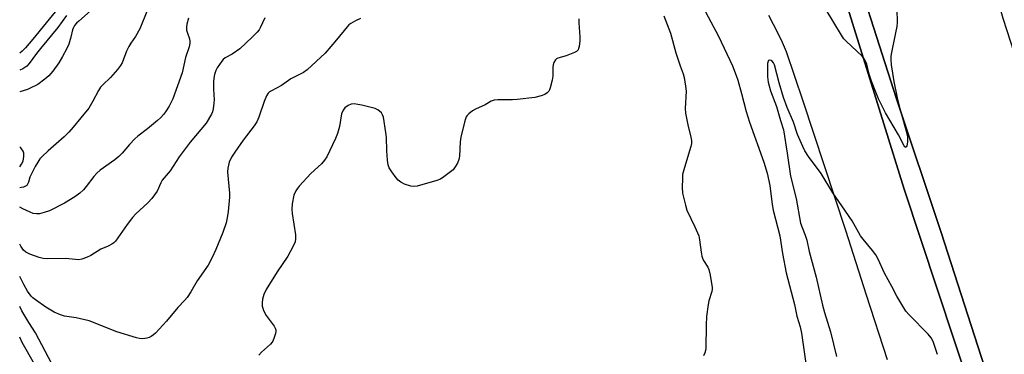
# Model space of a CAD drawing. Units: inches. Extents: x 1231770 to 1237770, y 569453 to 573454.
# Drawn here: x 1231770 to 1232126, y 570127 to 570247 of the extents above; entities that cross this region are included whole.
import ezdxf

# ---------------------------------------------------------------- set-up
doc = ezdxf.new("R2010")
doc.units = ezdxf.units.IN
doc.header["$MEASUREMENT"] = 0
for name, color, linetype in [('TRANS-Road', 130, 'Continuous'), ('TRANS-Street Sidewalk', 7, 'Continuous'), ('Undefined', 1, 'Continuous')]:
    doc.layers.add(name, color=color, linetype=linetype)

msp = doc.modelspace()

# ---------------------------------------------------------------- linework, layer by layer
at = {"layer": 'TRANS-Road'}
for points in [[(1232054.1, 570489.77, 0), (1232055.73, 570481.41, 0), (1232058.1, 570472.29, 0), (1232061.34, 570462.11, 0), (1232066, 570450.3, 0), (1232068.34, 570443.1, 0), (1232081.34, 570401.64, 0), (1232097.87, 570346.77, 0), (1232112.54, 570291.74, 0), (1232125, 570247.7, 0), (1232139.87, 570202.14, 0), (1232153.3, 570158.67, 0), (1232172.1, 570102.51, 0), (1232183.53, 570067.66, 0), (1232191.57, 570041.47, 0), (1232195.67, 570023.56, 0), (1232202.69, 569991.75, 0), (1232215.12, 569937.12, 0), (1232222.77, 569899.14, 0)], [(1232123.3, 570107.26, 0), (1232102.85, 570170.62, 0), (1232086.69, 570218.69, 0), (1232067.12, 570279.85, 0)], [(1232067.44, 570256.9, 0), (1232089.44, 570186.21, 0), (1232125.69, 570077.06, 0)], [(1232083.41, 570124.72, 0), (1232075.93, 570148.03, 0), (1232068.37, 570171.33, 0), (1232060.74, 570194.6, 0), (1232053.04, 570217.84, 0), (1232047.08, 570235.62, 0), (1232045.57, 570238.93, 0), (1232043.99, 570242.21, 0), (1232042.33, 570245.45, 0), (1232040.6, 570248.66, 0)]]:
    msp.add_polyline3d(points, dxfattribs=at)
at = {"layer": 'TRANS-Street Sidewalk'}
for points in [[(1232067.12, 570279.85), (1232086.69, 570218.69), (1232102.85, 570170.62), (1232123.3, 570107.26)], [(1232125.69, 570077.06), (1232089.44, 570186.21), (1232067.44, 570256.9)]]:
    msp.add_lwpolyline(points, dxfattribs=at)
at = {"layer": 'Undefined'}
for points, elevation in [([(1232014.99, 570255.33), (1232022.52, 570241.28), (1232027.5, 570230.54), (1232028.9, 570227.07), (1232029.45, 570225.43), (1232030.79, 570220.65), (1232032.49, 570214.09), (1232033.67, 570210.24), (1232038.83, 570195.85), (1232040.02, 570191.88), (1232041, 570187.43), (1232041.91, 570180.64), (1232042.26, 570178.61), (1232044.61, 570169.31), (1232045.6, 570162.96), (1232046.95, 570155.98), (1232049.88, 570144.57), (1232050.78, 570140.39), (1232051.95, 570136.56), (1232052.44, 570134.27), (1232054.09, 570122.54)], 646), ([(1231784.35, 570251.36), (1231779.95, 570246.06), (1231775.25, 570240.13), (1231772.56, 570237.08), (1231771.36, 570235.85), (1231770.46, 570235.1)], 664), ([(1232002.77, 570248.54), (1232005.2, 570242.32), (1232007.12, 570235.32), (1232008.65, 570230.62), (1232009.72, 570227.75), (1232010.08, 570226.38), (1232010.63, 570223.22), (1232010.81, 570221.48), (1232010.52, 570215.27), (1232010.56, 570213.51), (1232011.46, 570209.3), (1232012.56, 570204.84), (1232012.74, 570203.72), (1232012.71, 570202.66), (1232012.51, 570201.58), (1232010.2, 570194), (1232009.57, 570191.48), (1232009.47, 570190.01), (1232009.45, 570186.75), (1232009.56, 570184.68), (1232010.56, 570180.38), (1232011.1, 570178.66), (1232014.01, 570172.56), (1232015.37, 570169.3), (1232015.68, 570167.88), (1232016.23, 570163.51), (1232016.48, 570162.07), (1232016.74, 570161.26), (1232017.1, 570160.48), (1232018.64, 570158.07), (1232019.04, 570157.2), (1232019.5, 570155.17), (1232020.25, 570150.75), (1232020.26, 570150.17), (1232020.12, 570149.31), (1232019.05, 570145.91), (1232018.75, 570144.66), (1232018.15, 570140.36), (1232018, 570137.17), (1232017.91, 570128.86), (1232017.82, 570128.05), (1232017.58, 570127.21), (1232017.13, 570126.11)], 648), ([(1232086.79, 570251), (1232086.89, 570246.23), (1232086.82, 570244.75), (1232086.4, 570242.46), (1232084.75, 570234.79), (1232084.64, 570233.94), (1232084.64, 570232.87), (1232084.84, 570230.98), (1232085.77, 570225), (1232086.94, 570219.11), (1232087.65, 570216), (1232090.07, 570207.55), (1232090.63, 570205.26), (1232090.73, 570204.21), (1232090.68, 570203.11), (1232090.41, 570201.8), (1232090.25, 570201.41), (1232090.05, 570201.21), (1232089.71, 570201.36), (1232089.44, 570201.73), (1232087.47, 570205.71), (1232082.72, 570213.68), (1232080.25, 570218.69), (1232079.45, 570220.55), (1232077.7, 570225.07), (1232076.89, 570227.54), (1232075.95, 570231.16), (1232075.32, 570232.73), (1232074.85, 570233.44), (1232074.29, 570234.09), (1232068.52, 570239.45), (1232067.73, 570240.3), (1232067.22, 570241), (1232063.8, 570246.81), (1232061.32, 570250.72)], 646), ([(1231858.83, 570247.92), (1231857.22, 570244.23), (1231856.81, 570243.59), (1231856.1, 570242.73), (1231854.31, 570240.9), (1231849.81, 570236.7), (1231847.12, 570234.82), (1231844.52, 570233.46), (1231843.9, 570232.92), (1231843.34, 570232.28), (1231841.69, 570229.9), (1231841.2, 570228.85), (1231840.74, 570227.49), (1231840.47, 570226.17), (1231840.32, 570224.81), (1231840.35, 570222.18), (1231840.58, 570218.31), (1231840.53, 570217.14), (1231840.27, 570215.12), (1231840.01, 570213.99), (1231839.66, 570213.2), (1231837.71, 570209.95), (1231831.93, 570203.14), (1231827.98, 570197.77), (1231824.75, 570192.71), (1231821.87, 570189.4), (1231821.32, 570188.49), (1231819.98, 570185.47), (1231818.08, 570182.78), (1231816.71, 570181.23), (1231812.39, 570177.27), (1231811.11, 570175.93), (1231809.18, 570173.47), (1231805.03, 570167.39), (1231804.41, 570166.79), (1231803.7, 570166.33), (1231802.41, 570165.68), (1231799.77, 570164.58), (1231796.08, 570162.22), (1231794.51, 570161.5), (1231792.88, 570160.94), (1231791.76, 570160.75), (1231787.02, 570161.23), (1231780.65, 570161.13), (1231778.92, 570161.17), (1231777.5, 570161.52), (1231774.13, 570162.78), (1231772.68, 570163.53), (1231771.81, 570164.22), (1231770.83, 570165.6), (1231770.45, 570166.32)], 654), ([(1231893.36, 570247.64), (1231891.55, 570246.85), (1231889.84, 570245.89), (1231889.19, 570245.34), (1231888.6, 570244.69), (1231884.76, 570239.95), (1231880.62, 570235.19), (1231874.13, 570229.1), (1231872.77, 570228.14), (1231868.3, 570225.94), (1231864.87, 570223.55), (1231861.22, 570221.64), (1231860.5, 570221.17), (1231860.07, 570220.75), (1231859.49, 570219.8), (1231858.59, 570217.69), (1231856.75, 570212.13), (1231855.99, 570210.41), (1231855.05, 570209.01), (1231851.1, 570203.79), (1231848.02, 570199.54), (1231846.84, 570197.68), (1231846.04, 570195.88), (1231845.55, 570193.74), (1231845.42, 570192.36), (1231845.59, 570189.78), (1231846.12, 570184.76), (1231846.17, 570183.28), (1231845.65, 570178.1), (1231845.33, 570175.8), (1231844.92, 570174.09), (1231843.74, 570170.55), (1231841.16, 570164.46), (1231839.85, 570161.61), (1231838.4, 570158.84), (1231834.47, 570153.21), (1231832.24, 570149.17), (1231830.8, 570147.16), (1231829.9, 570146.1), (1231827.46, 570143.6), (1231823.35, 570138.66), (1231819.41, 570134.31), (1231818.77, 570133.74), (1231817.87, 570133.1), (1231817.14, 570132.72), (1231816.37, 570132.46), (1231815.58, 570132.33), (1231814.5, 570132.31), (1231813.68, 570132.4), (1231812.54, 570132.68), (1231805.51, 570134.77), (1231795.57, 570138.7), (1231790.77, 570139.82), (1231786.59, 570140.47), (1231785.23, 570140.89), (1231782.85, 570141.9), (1231779.83, 570143.67), (1231776.18, 570146.28), (1231775.25, 570147.03), (1231774.65, 570147.65), (1231773.26, 570149.48), (1231771.94, 570151.8), (1231770.45, 570154.67)], 652), ([(1231831.34, 570247.8), (1231830.74, 570245.6), (1231830.59, 570244.51), (1231830.67, 570243.47), (1231830.84, 570242.69), (1231831.64, 570240.32), (1231831.79, 570239.5), (1231831.8, 570238.69), (1231831.55, 570237.41), (1231830.26, 570233.6), (1231829.04, 570228.08), (1231825.74, 570218.69), (1231824.33, 570216.11), (1231823.26, 570214.34), (1231822.43, 570213.14), (1231821.3, 570211.89), (1231820.2, 570210.9), (1231816.53, 570207.84), (1231813.12, 570205.21), (1231812.04, 570204.27), (1231810.01, 570202.23), (1231807.45, 570199.14), (1231806.21, 570197.89), (1231804.81, 570196.76), (1231799.51, 570193.03), (1231798.23, 570191.98), (1231797.15, 570190.75), (1231794.46, 570187.07), (1231793.47, 570185.97), (1231792.19, 570184.75), (1231790.31, 570183.43), (1231786.67, 570181.11), (1231781.22, 570178.4), (1231779.3, 570177.76), (1231777.61, 570177.34), (1231776.49, 570177.27), (1231775.37, 570177.44), (1231774.29, 570177.83), (1231771.64, 570179.03), (1231770.46, 570179.65)], 656), ([(1231972.15, 570247.5), (1231972.12, 570246.03), (1231972.5, 570241.01), (1231972.54, 570239.53), (1231972.27, 570237.57), (1231972.06, 570236.78), (1231971.85, 570236.31), (1231971.31, 570235.75), (1231970.58, 570235.36), (1231967.55, 570234.19), (1231964.56, 570233.31), (1231964.1, 570233.06), (1231963.72, 570232.69), (1231963.14, 570231.73), (1231962.86, 570230.92), (1231962.76, 570230.08), (1231962.73, 570226.89), (1231962.48, 570225.48), (1231961.84, 570222.68), (1231961.55, 570221.9), (1231961.28, 570221.45), (1231960.74, 570220.88), (1231959.88, 570220.25), (1231958.56, 570219.74), (1231956.27, 570219.23), (1231949.92, 570218.4), (1231948.19, 570218.28), (1231942.95, 570218.39), (1231941.56, 570218.23), (1231940.55, 570217.85), (1231938.31, 570216.55), (1231934.81, 570214.94), (1231933.82, 570214.33), (1231932.43, 570213.28), (1231931.83, 570212.69), (1231931.52, 570212.23), (1231931.2, 570211.45), (1231930.88, 570210.33), (1231929.53, 570204.94), (1231929.35, 570203.16), (1231929.03, 570198.07), (1231928.87, 570196.89), (1231928.36, 570195.55), (1231927.32, 570193.8), (1231926.77, 570193.13), (1231925.87, 570192.36), (1231923.49, 570190.56), (1231922.24, 570189.77), (1231920.88, 570189.26), (1231913.78, 570187.28), (1231912.64, 570187.12), (1231911.48, 570187.29), (1231909.19, 570187.98), (1231907.89, 570188.64), (1231906.98, 570189.36), (1231906.19, 570190.22), (1231904.69, 570192.38), (1231903.77, 570193.86), (1231903.39, 570194.92), (1231903.16, 570196.6), (1231902.88, 570200.03), (1231902.75, 570204.81), (1231902.53, 570206.57), (1231901.62, 570212.14), (1231901.37, 570212.95), (1231900.93, 570213.64), (1231899.64, 570214.74), (1231898.63, 570215.27), (1231893.88, 570216.45), (1231892.47, 570216.71), (1231891.07, 570216.86), (1231889.97, 570216.75), (1231888.92, 570216.29), (1231887.72, 570215.47), (1231887.07, 570214.6), (1231886.54, 570213.31), (1231885.77, 570208.77), (1231885.11, 570206.26), (1231884.31, 570204.4), (1231881.21, 570197.81), (1231880.4, 570196.62), (1231879.29, 570195.28), (1231875.45, 570191.8), (1231871.23, 570187.21), (1231870.48, 570186.29), (1231870, 570185.55), (1231869.33, 570183.96), (1231868.76, 570180.86), (1231868.61, 570178.86), (1231868.77, 570177.38), (1231869.92, 570169.67), (1231869.95, 570168.27), (1231869.76, 570167.2), (1231869.08, 570165.62), (1231867.2, 570162.03), (1231863.37, 570156.36), (1231859.34, 570150.06), (1231858.48, 570148.23), (1231858.23, 570147.42), (1231858.08, 570146.59), (1231857.93, 570145.19), (1231857.93, 570144.08), (1231858.1, 570143.26), (1231858.41, 570142.46), (1231859.36, 570140.66), (1231862.21, 570136.81), (1231862.65, 570136.07), (1231862.82, 570135.56), (1231862.84, 570135.03), (1231862.69, 570134.2), (1231862.29, 570132.79), (1231861.75, 570131.45), (1231861.44, 570130.97), (1231860.86, 570130.35), (1231857.63, 570127.44), (1231856.69, 570126.33)], 650), ([(1232101.44, 570126.63), (1232101.11, 570127.75), (1232099.87, 570131.36), (1232099.26, 570132.67), (1232098.14, 570133.99), (1232091.22, 570140.87), (1232090.13, 570142.23), (1232086.79, 570147.62), (1232085.03, 570151.11), (1232082.38, 570155.91), (1232080.12, 570160.94), (1232079.27, 570162.46), (1232078.1, 570164.12), (1232074.65, 570168.21), (1232073.74, 570169.38), (1232070.7, 570174.81), (1232066.93, 570180.16), (1232063.79, 570184.86), (1232059.56, 570191.75), (1232055.02, 570197.92), (1232053.64, 570199.97), (1232052.88, 570201.56), (1232051.01, 570205.9), (1232049.53, 570210.33), (1232047.25, 570215.63), (1232045.91, 570219.21), (1232044.33, 570224.48), (1232042.67, 570230.96), (1232042.31, 570231.7), (1232041.83, 570232.25), (1232041.46, 570232.48), (1232040.9, 570232.58), (1232040.58, 570232.48), (1232040.38, 570232.24), (1232040.19, 570231.37), (1232040.12, 570226.6), (1232040.37, 570224.68), (1232041.3, 570221.54), (1232043.37, 570215.99), (1232044.86, 570210.92), (1232045.95, 570207.51), (1232047.3, 570199.08), (1232048.44, 570190.85), (1232050.47, 570182.78), (1232052.13, 570173.98), (1232052.65, 570172.31), (1232053.79, 570169.64), (1232054.36, 570167.82), (1232055.24, 570163.72), (1232057.71, 570154.51), (1232060.06, 570144.4), (1232060.79, 570141.74), (1232062.93, 570134.84), (1232065.03, 570125.85)], 644), ([(1231784.29, 570118.93), (1231776.15, 570134.39), (1231773.76, 570138.14), (1231771.21, 570142.39), (1231770.45, 570143.87)], 650), ([(1231775.74, 570123.12), (1231771.34, 570130.9), (1231770.45, 570132.87)], 648)]:
    msp.add_lwpolyline(points, dxfattribs=dict(at, elevation=elevation))
for points in [[(1231796.04, 570250.37, 660), (1231791.77, 570246.7, 660), (1231790.97, 570245.94, 660), (1231790.28, 570245.09, 660), (1231789.85, 570244.36, 660), (1231789.53, 570243.58, 660), (1231788.95, 570240.91, 660), (1231788.18, 570238.35, 660), (1231787.41, 570236.78, 660), (1231785.85, 570233.95, 660), (1231784.52, 570231.7, 660), (1231782.39, 570228.71, 660), (1231780.97, 570227.02, 660), (1231779.52, 570225.74, 660), (1231777.02, 570223.92, 660), (1231774.01, 570222.39, 660), (1231773.22, 570222.08, 660), (1231770.46, 570221.25, 660)], [(1231816.26, 570250.1, 658), (1231813.79, 570243.88, 658), (1231812.25, 570241.11, 658), (1231810.49, 570238.69, 658), (1231809.8, 570237.56, 658), (1231809.02, 570235.86, 658), (1231807.41, 570231.7, 658), (1231806.86, 570230.66, 658), (1231805.77, 570229.26, 658), (1231803.23, 570226.33, 658), (1231800.39, 570223.74, 658), (1231799.59, 570222.9, 658), (1231798.84, 570221.74, 658), (1231796.89, 570217.91, 658), (1231795.36, 570215.38, 658), (1231792.56, 570211.89, 658), (1231789.71, 570208.5, 658), (1231788.14, 570206.75, 658), (1231786.5, 570205.07, 658), (1231780.77, 570199.96, 658), (1231778.58, 570197.91, 658), (1231777.77, 570197.04, 658), (1231776.97, 570195.85, 658), (1231776.09, 570194.35, 658), (1231774.57, 570191.41, 658), (1231774.17, 570190.45, 658), (1231773.63, 570188.69, 658), (1231773.32, 570187.94, 658), (1231773.01, 570187.52, 658), (1231772.59, 570187.19, 658), (1231771.86, 570186.91, 658), (1231771.04, 570186.75, 658), (1231770.46, 570186.69, 658)], [(1231787.36, 570248.7, 662), (1231784.18, 570244.42, 662), (1231777.9, 570236.85, 662), (1231776.48, 570235.04, 662), (1231773.87, 570231.43, 662), (1231773.01, 570230.49, 662), (1231771.59, 570229.51, 662), (1231770.46, 570229.02, 662)], [(1231770.46, 570194.23, 658), (1231771.16, 570195.14, 658), (1231771.66, 570196.26, 658), (1231771.97, 570197.99, 658), (1231771.98, 570199.12, 658), (1231771.69, 570199.87, 658), (1231770.83, 570201.01, 658), (1231770.46, 570201.41, 658)]]:
    msp.add_polyline3d(points, dxfattribs=at)

doc.saveas('drawing.dxf')
